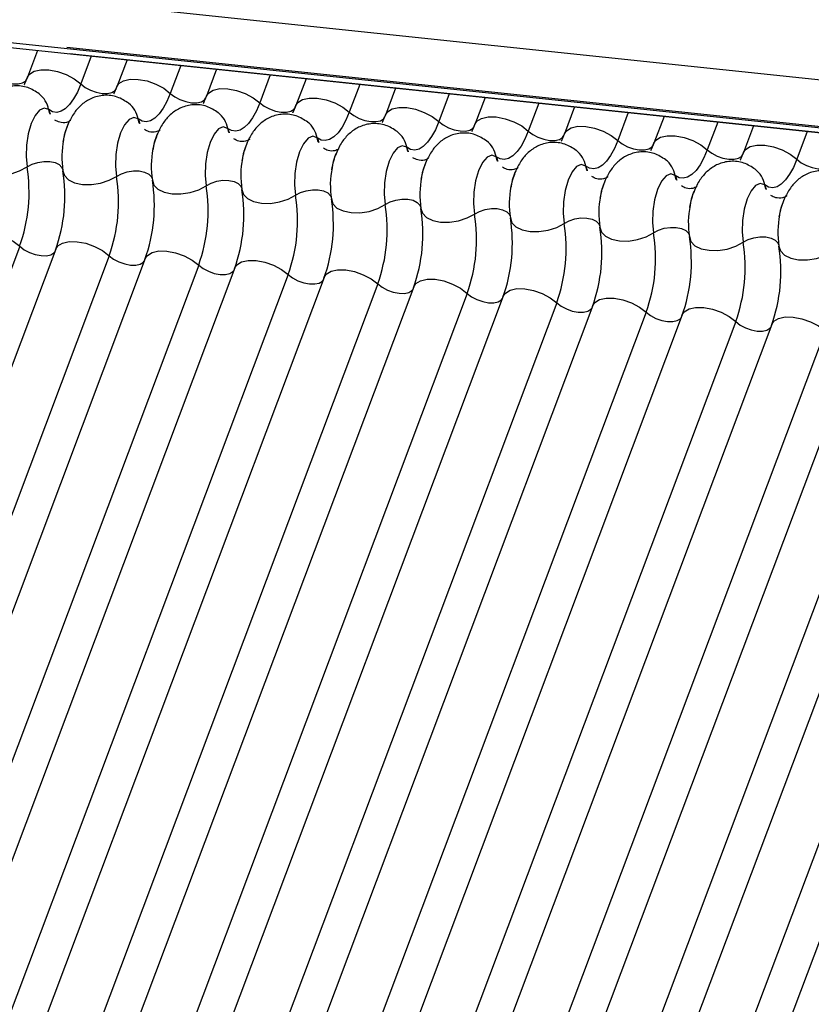
# Model space of a CAD drawing. Units: millimetres. Extents: x -23272466 to 44913, y -22484634 to 188.
# Drawn here: x -23270538 to -23270537, y -22483652 to -22483651 of the extents above; entities that cross this region are included whole.
import ezdxf

# ---------------------------------------------------------------- set-up
doc = ezdxf.new("R2010")
doc.units = ezdxf.units.MM
doc.layers.add('KEYLITE INDICATIVE VIEW FLASHING 1', color=252, linetype='Continuous')

msp = doc.modelspace()

# ---------------------------------------------------------------- linework, layer by layer
at = {"layer": 'KEYLITE INDICATIVE VIEW FLASHING 1', "linetype": 'Continuous'}
for p, q in [((-23270565.0943, -22483647.7179), (-23270534.3299, -22483650.9566)), ((-23270565.092, -22483647.8157), (-23270534.3155, -22483651.0557)), ((-23270565.091, -22483647.8065), (-23270534.3265, -22483651.0452)), ((-23270538.0339, -22483650.6642), (-23270538.0525, -22483650.7136)), ((-23270537.9804, -22483650.6584), (-23270504.2291, -22483654.2115)), ((-23270537.9752, -22483650.6698), (-23270504.2239, -22483654.223)), ((-23270537.9352, -22483650.6746), (-23270537.9545, -22483650.7258)), ((-23270537.8696, -22483650.6815), (-23270537.8882, -22483650.7309)), ((-23270537.7709, -22483650.6919), (-23270537.7902, -22483650.7431)), ((-23270537.7053, -22483650.6988), (-23270537.7239, -22483650.7482)), ((-23270537.6066, -22483650.7092), (-23270537.6259, -22483650.7603)), ((-23270537.5411, -22483650.7161), (-23270537.5596, -22483650.7655)), ((-23270537.4424, -22483650.7265), (-23270537.4616, -22483650.7776)), ((-23270537.3768, -22483650.7334), (-23270537.3954, -22483650.7828)), ((-23270537.2781, -22483650.7438), (-23270537.2973, -22483650.7949)), ((-23270537.2125, -22483650.7507), (-23270537.2311, -22483650.8)), ((-23270537.1138, -22483650.7611), (-23270537.1331, -22483650.8122)), ((-23270537.0482, -22483650.768), (-23270537.0668, -22483650.8173)), ((-23270536.9495, -22483650.7784), (-23270536.9688, -22483650.8295)), ((-23270536.884, -22483650.7853), (-23270536.9025, -22483650.8346)), ((-23270536.7853, -22483650.7957), (-23270536.8045, -22483650.8468)), ((-23270536.7197, -22483650.8026), (-23270536.7383, -22483650.8519)), ((-23270536.621, -22483650.813), (-23270536.6402, -22483650.8641)), ((-23270538.0666, -22483651.0238), (-23270539.0635, -22483653.6721)), ((-23270538.0004, -22483651.0289), (-23270538.9972, -22483653.6772)), ((-23270537.9023, -22483651.0411), (-23270538.8992, -22483653.6894)), ((-23270537.8361, -22483651.0462), (-23270538.8329, -22483653.6945)), ((-23270537.7381, -22483651.0584), (-23270538.7349, -22483653.7067)), ((-23270537.6718, -22483651.0635), (-23270538.6686, -22483653.7118)), ((-23270537.5738, -22483651.0756), (-23270538.5706, -22483653.724)), ((-23270537.5075, -22483651.0808), (-23270538.5044, -22483653.7291)), ((-23270537.4095, -22483651.0929), (-23270538.4064, -22483653.7413)), ((-23270537.3432, -22483651.098), (-23270538.3401, -22483653.7464)), ((-23270537.2452, -22483651.1102), (-23270538.2421, -22483653.7586)), ((-23270537.179, -22483651.1153), (-23270538.1758, -22483653.7637)), ((-23270537.081, -22483651.1275), (-23270538.0778, -22483653.7758)), ((-23270537.0147, -22483651.1326), (-23270538.0115, -22483653.781)), ((-23270536.9167, -22483651.1448), (-23270537.9135, -22483653.7931)), ((-23270536.8504, -22483651.1499), (-23270537.8473, -22483653.7982)), ((-23270536.7524, -22483651.1621), (-23270537.7492, -22483653.8104)), ((-23270536.6861, -22483651.1672), (-23270537.683, -22483653.8155)), ((-23270536.5881, -22483651.1794), (-23270537.585, -22483653.8277)), ((-23270536.5219, -22483651.1845), (-23270537.5187, -22483653.8328)), ((-23270536.4239, -22483651.1967), (-23270537.4207, -22483653.845)), ((-23270536.3576, -22483651.2018), (-23270537.3544, -22483653.8501)), ((-23270536.2666, -22483651.2352), (-23270537.2634, -22483653.8835)), ((-23270536.2003, -22483651.2403), (-23270537.1971, -22483653.8887))]:
    msp.add_line(p, q, dxfattribs=at)
at = {"layer": 'KEYLITE INDICATIVE VIEW FLASHING 1', "linetype": 'Continuous', "flags": 128}
for points in [[(-23270538.1187, -22483650.7085), (-23270538.1107, -22483650.7147), (-23270538.1009, -22483650.7199), (-23270538.0902, -22483650.7236), (-23270538.0796, -22483650.7257), (-23270538.0697, -22483650.7258), (-23270538.0616, -22483650.724), (-23270538.0559, -22483650.7204), (-23270538.0534, -22483650.7166)], [(-23270538.0525, -22483650.7136), (-23270538.0487, -22483650.7078), (-23270538.0401, -22483650.7025), (-23270538.0279, -22483650.6998), (-23270538.0132, -22483650.7), (-23270537.9972, -22483650.703), (-23270537.9812, -22483650.7087), (-23270537.9665, -22483650.7165), (-23270537.9545, -22483650.7258)], [(-23270537.9545, -22483650.7258), (-23270537.9607, -22483650.7406), (-23270537.9677, -22483650.7532), (-23270537.9751, -22483650.7635), (-23270537.9829, -22483650.7712), (-23270537.9908, -22483650.776), (-23270537.9986, -22483650.7779), (-23270538.0062, -22483650.7768), (-23270538.0134, -22483650.7728)], [(-23270537.9545, -22483650.7258), (-23270537.9464, -22483650.732), (-23270537.9366, -22483650.7372), (-23270537.926, -22483650.7409), (-23270537.9153, -22483650.743), (-23270537.9055, -22483650.7431), (-23270537.8974, -22483650.7413), (-23270537.8916, -22483650.7377), (-23270537.8891, -22483650.7339)], [(-23270537.8882, -22483650.7309), (-23270537.8844, -22483650.7251), (-23270537.8758, -22483650.7198), (-23270537.8636, -22483650.7171), (-23270537.8489, -22483650.7173), (-23270537.8329, -22483650.7203), (-23270537.8169, -22483650.726), (-23270537.8022, -22483650.7338), (-23270537.7902, -22483650.7431)], [(-23270537.7902, -22483650.7431), (-23270537.7965, -22483650.7578), (-23270537.8034, -22483650.7705), (-23270537.8109, -22483650.7808), (-23270537.8186, -22483650.7885), (-23270537.8265, -22483650.7933), (-23270537.8344, -22483650.7952), (-23270537.842, -22483650.7941), (-23270537.8491, -22483650.7901)], [(-23270537.7902, -22483650.7431), (-23270537.7821, -22483650.7492), (-23270537.7724, -22483650.7544), (-23270537.7617, -22483650.7582), (-23270537.751, -22483650.7603), (-23270537.7412, -22483650.7604), (-23270537.7331, -22483650.7586), (-23270537.7273, -22483650.755), (-23270537.7248, -22483650.7512)], [(-23270537.7239, -22483650.7482), (-23270537.7201, -22483650.7424), (-23270537.7115, -22483650.7371), (-23270537.6994, -22483650.7344), (-23270537.6847, -22483650.7346), (-23270537.6686, -22483650.7376), (-23270537.6526, -22483650.7433), (-23270537.638, -22483650.7511), (-23270537.6259, -22483650.7603)], [(-23270537.6259, -22483650.7603), (-23270537.6322, -22483650.7751), (-23270537.6391, -22483650.7878), (-23270537.6466, -22483650.7981), (-23270537.6544, -22483650.8058), (-23270537.6622, -22483650.8106), (-23270537.6701, -22483650.8125), (-23270537.6777, -22483650.8114), (-23270537.6849, -22483650.8074)], [(-23270537.6259, -22483650.7603), (-23270537.6179, -22483650.7665), (-23270537.6081, -22483650.7717), (-23270537.5974, -22483650.7755), (-23270537.5867, -22483650.7775), (-23270537.5769, -22483650.7777), (-23270537.5688, -22483650.7759), (-23270537.5631, -22483650.7723), (-23270537.5606, -22483650.7685)], [(-23270537.5596, -22483650.7655), (-23270537.5559, -22483650.7597), (-23270537.5473, -22483650.7544), (-23270537.5351, -22483650.7517), (-23270537.5204, -22483650.7518), (-23270537.5044, -22483650.7549), (-23270537.4883, -22483650.7606), (-23270537.4737, -22483650.7684), (-23270537.4616, -22483650.7776)], [(-23270538.0134, -22483650.7728), (-23270538.0215, -22483650.77), (-23270538.0301, -22483650.7737), (-23270538.0384, -22483650.7835), (-23270538.0456, -22483650.7985), (-23270538.0511, -22483650.8173), (-23270538.0543, -22483650.8381), (-23270538.055, -22483650.8591), (-23270538.053, -22483650.8781)], [(-23270537.4616, -22483650.7776), (-23270537.4679, -22483650.7924), (-23270537.4749, -22483650.8051), (-23270537.4823, -22483650.8154), (-23270537.4901, -22483650.8231), (-23270537.498, -22483650.8279), (-23270537.5058, -22483650.8298), (-23270537.5134, -22483650.8287), (-23270537.5206, -22483650.8247)], [(-23270537.4616, -22483650.7776), (-23270537.4536, -22483650.7838), (-23270537.4438, -22483650.789), (-23270537.4331, -22483650.7928), (-23270537.4224, -22483650.7948), (-23270537.4126, -22483650.795), (-23270537.4045, -22483650.7932), (-23270537.3988, -22483650.7896), (-23270537.3963, -22483650.7858)], [(-23270537.3954, -22483650.7828), (-23270537.3916, -22483650.777), (-23270537.383, -22483650.7717), (-23270537.3708, -22483650.769), (-23270537.3561, -22483650.7691), (-23270537.3401, -22483650.7722), (-23270537.3241, -22483650.7779), (-23270537.3094, -22483650.7857), (-23270537.2973, -22483650.7949)], [(-23270537.8491, -22483650.7901), (-23270537.8572, -22483650.7873), (-23270537.8658, -22483650.791), (-23270537.8741, -22483650.8008), (-23270537.8813, -22483650.8158), (-23270537.8868, -22483650.8346), (-23270537.8901, -22483650.8554), (-23270537.8907, -22483650.8764), (-23270537.8888, -22483650.8954)], [(-23270537.2973, -22483650.7949), (-23270537.3036, -22483650.8097), (-23270537.3106, -22483650.8224), (-23270537.318, -22483650.8327), (-23270537.3258, -22483650.8404), (-23270537.3337, -22483650.8452), (-23270537.3415, -22483650.8471), (-23270537.3491, -22483650.846), (-23270537.3563, -22483650.842)], [(-23270537.2973, -22483650.7949), (-23270537.2893, -22483650.8011), (-23270537.2795, -22483650.8063), (-23270537.2689, -22483650.8101), (-23270537.2582, -22483650.8121), (-23270537.2484, -22483650.8123), (-23270537.2403, -22483650.8105), (-23270537.2345, -22483650.8069), (-23270537.232, -22483650.8031)], [(-23270537.2311, -22483650.8), (-23270537.2273, -22483650.7943), (-23270537.2187, -22483650.7889), (-23270537.2065, -22483650.7863), (-23270537.1918, -22483650.7864), (-23270537.1758, -22483650.7895), (-23270537.1598, -22483650.7951), (-23270537.1451, -22483650.8029), (-23270537.1331, -22483650.8122)], [(-23270537.6849, -22483650.8074), (-23270537.6929, -22483650.8046), (-23270537.7015, -22483650.8083), (-23270537.7098, -22483650.8181), (-23270537.7171, -22483650.8331), (-23270537.7226, -22483650.8519), (-23270537.7258, -22483650.8727), (-23270537.7264, -22483650.8936), (-23270537.7245, -22483650.9127)], [(-23270537.1331, -22483650.8122), (-23270537.1394, -22483650.827), (-23270537.1463, -22483650.8397), (-23270537.1538, -22483650.85), (-23270537.1615, -22483650.8577), (-23270537.1694, -22483650.8625), (-23270537.1773, -22483650.8644), (-23270537.1848, -22483650.8633), (-23270537.192, -22483650.8593)], [(-23270537.1331, -22483650.8122), (-23270537.125, -22483650.8184), (-23270537.1153, -22483650.8236), (-23270537.1046, -22483650.8274), (-23270537.0939, -22483650.8294), (-23270537.0841, -22483650.8296), (-23270537.076, -22483650.8278), (-23270537.0702, -22483650.8242), (-23270537.0677, -22483650.8204)], [(-23270537.0668, -22483650.8173), (-23270537.063, -22483650.8116), (-23270537.0544, -22483650.8062), (-23270537.0423, -22483650.8035), (-23270537.0276, -22483650.8037), (-23270537.0115, -22483650.8068), (-23270536.9955, -22483650.8124), (-23270536.9809, -22483650.8202), (-23270536.9688, -22483650.8295)], [(-23270537.5206, -22483650.8247), (-23270537.5286, -22483650.8219), (-23270537.5372, -22483650.8255), (-23270537.5455, -22483650.8354), (-23270537.5528, -22483650.8504), (-23270537.5583, -22483650.8692), (-23270537.5615, -22483650.89), (-23270537.5622, -22483650.9109), (-23270537.5602, -22483650.93)], [(-23270536.9688, -22483650.8295), (-23270536.9751, -22483650.8443), (-23270536.982, -22483650.857), (-23270536.9895, -22483650.8673), (-23270536.9972, -22483650.875), (-23270537.0051, -22483650.8798), (-23270537.013, -22483650.8817), (-23270537.0206, -22483650.8806), (-23270537.0277, -22483650.8766)], [(-23270536.9688, -22483650.8295), (-23270536.9607, -22483650.8357), (-23270536.951, -22483650.8409), (-23270536.9403, -22483650.8447), (-23270536.9296, -22483650.8467), (-23270536.9198, -22483650.8468), (-23270536.9117, -22483650.845), (-23270536.906, -22483650.8415), (-23270536.9035, -22483650.8376)], [(-23270536.9025, -22483650.8346), (-23270536.8988, -22483650.8289), (-23270536.8902, -22483650.8235), (-23270536.878, -22483650.8208), (-23270536.8633, -22483650.821), (-23270536.8472, -22483650.8241), (-23270536.8312, -22483650.8297), (-23270536.8166, -22483650.8375), (-23270536.8045, -22483650.8468)], [(-23270536.7383, -22483650.8519), (-23270536.7345, -22483650.8462), (-23270536.7259, -22483650.8408), (-23270536.7137, -22483650.8381), (-23270536.699, -22483650.8383), (-23270536.683, -22483650.8414), (-23270536.667, -22483650.847), (-23270536.6523, -22483650.8548), (-23270536.6402, -22483650.8641)], [(-23270537.3563, -22483650.842), (-23270537.3644, -22483650.8392), (-23270537.373, -22483650.8428), (-23270537.3813, -22483650.8526), (-23270537.3885, -22483650.8677), (-23270537.394, -22483650.8865), (-23270537.3972, -22483650.9073), (-23270537.3979, -22483650.9282), (-23270537.3959, -22483650.9473)], [(-23270537.192, -22483650.8593), (-23270537.2001, -22483650.8565), (-23270537.2087, -22483650.8601), (-23270537.217, -22483650.8699), (-23270537.2242, -22483650.885), (-23270537.2297, -22483650.9038), (-23270537.233, -22483650.9246), (-23270537.2336, -22483650.9455), (-23270537.2317, -22483650.9646)], [(-23270536.8045, -22483650.8468), (-23270536.8108, -22483650.8616), (-23270536.8178, -22483650.8743), (-23270536.8252, -22483650.8846), (-23270536.833, -22483650.8922), (-23270536.8409, -22483650.8971), (-23270536.8487, -22483650.899), (-23270536.8563, -22483650.8979), (-23270536.8635, -22483650.8938)], [(-23270536.8045, -22483650.8468), (-23270536.7965, -22483650.853), (-23270536.7867, -22483650.8582), (-23270536.776, -22483650.862), (-23270536.7653, -22483650.864), (-23270536.7555, -22483650.8641), (-23270536.7474, -22483650.8623), (-23270536.7417, -22483650.8588), (-23270536.7392, -22483650.8549)], [(-23270538.1516, -22483650.8677), (-23270538.1488, -22483650.8767), (-23270538.1414, -22483650.8843), (-23270538.13, -22483650.8899), (-23270538.1156, -22483650.8929), (-23270538.0993, -22483650.8931), (-23270538.0825, -22483650.8905), (-23270538.0667, -22483650.8854), (-23270538.053, -22483650.8781)], [(-23270538.053, -22483650.8781), (-23270538.044, -22483650.8732), (-23270538.0334, -22483650.8698), (-23270538.0222, -22483650.8681), (-23270538.0113, -22483650.8682), (-23270538.0017, -22483650.8702), (-23270537.9941, -22483650.8739), (-23270537.9892, -22483650.879), (-23270537.9879, -22483650.8819)], [(-23270537.0277, -22483650.8766), (-23270537.0358, -22483650.8738), (-23270537.0444, -22483650.8774), (-23270537.0527, -22483650.8872), (-23270537.06, -22483650.9022), (-23270537.0654, -22483650.9211), (-23270537.0687, -22483650.9419), (-23270537.0693, -22483650.9628), (-23270537.0674, -22483650.9818)], [(-23270536.6402, -22483650.8641), (-23270536.6465, -22483650.8789), (-23270536.6535, -22483650.8916), (-23270536.6609, -22483650.9019), (-23270536.6687, -22483650.9095), (-23270536.6766, -22483650.9144), (-23270536.6844, -22483650.9163), (-23270536.692, -22483650.9152), (-23270536.6992, -22483650.9111)], [(-23270536.6402, -22483650.8641), (-23270536.6322, -22483650.8703), (-23270536.6224, -22483650.8755), (-23270536.6118, -22483650.8793), (-23270536.6011, -22483650.8813), (-23270536.5913, -22483650.8814), (-23270536.5831, -22483650.8796), (-23270536.5774, -22483650.8761), (-23270536.5749, -22483650.8722)], [(-23270537.9873, -22483650.885), (-23270537.9845, -22483650.894), (-23270537.9771, -22483650.9016), (-23270537.9658, -22483650.9071), (-23270537.9513, -22483650.9102), (-23270537.935, -22483650.9104), (-23270537.9182, -22483650.9078), (-23270537.9024, -22483650.9027), (-23270537.8888, -22483650.8954)], [(-23270537.8888, -22483650.8954), (-23270537.8797, -22483650.8905), (-23270537.8691, -22483650.8871), (-23270537.8579, -22483650.8854), (-23270537.8471, -22483650.8855), (-23270537.8374, -22483650.8875), (-23270537.8298, -22483650.8912), (-23270537.8249, -22483650.8963), (-23270537.8236, -22483650.8992)], [(-23270536.8635, -22483650.8938), (-23270536.8715, -22483650.891), (-23270536.8801, -22483650.8947), (-23270536.8884, -22483650.9045), (-23270536.8957, -22483650.9195), (-23270536.9012, -22483650.9384), (-23270536.9044, -22483650.9592), (-23270536.9051, -22483650.9801), (-23270536.9031, -22483650.9991)], [(-23270537.823, -22483650.9023), (-23270537.8203, -22483650.9113), (-23270537.8129, -22483650.9189), (-23270537.8015, -22483650.9244), (-23270537.787, -22483650.9274), (-23270537.7707, -22483650.9277), (-23270537.754, -22483650.9251), (-23270537.7381, -22483650.92), (-23270537.7245, -22483650.9127)], [(-23270537.7245, -22483650.9127), (-23270537.7154, -22483650.9078), (-23270537.7048, -22483650.9044), (-23270537.6936, -22483650.9027), (-23270537.6828, -22483650.9028), (-23270537.6732, -22483650.9048), (-23270537.6656, -22483650.9085), (-23270537.6606, -22483650.9136), (-23270537.6593, -22483650.9165)], [(-23270536.6992, -22483650.9111), (-23270536.7073, -22483650.9083), (-23270536.7159, -22483650.912), (-23270536.7242, -22483650.9218), (-23270536.7314, -22483650.9368), (-23270536.7369, -22483650.9557), (-23270536.7401, -22483650.9765), (-23270536.7408, -22483650.9974), (-23270536.7388, -22483651.0164)], [(-23270537.6588, -22483650.9196), (-23270537.656, -22483650.9286), (-23270537.6486, -22483650.9362), (-23270537.6372, -22483650.9417), (-23270537.6228, -22483650.9447), (-23270537.6065, -22483650.945), (-23270537.5897, -22483650.9424), (-23270537.5738, -22483650.9373), (-23270537.5602, -22483650.93)], [(-23270537.5602, -22483650.93), (-23270537.5511, -22483650.9251), (-23270537.5406, -22483650.9217), (-23270537.5294, -22483650.92), (-23270537.5185, -22483650.9201), (-23270537.5089, -22483650.9221), (-23270537.5013, -22483650.9258), (-23270537.4964, -22483650.9309), (-23270537.495, -22483650.9338)], [(-23270537.4945, -22483650.9369), (-23270537.4917, -22483650.9459), (-23270537.4843, -22483650.9535), (-23270537.4729, -22483650.959), (-23270537.4585, -22483650.962), (-23270537.4422, -22483650.9623), (-23270537.4254, -22483650.9597), (-23270537.4095, -22483650.9546), (-23270537.3959, -22483650.9473)], [(-23270537.3959, -22483650.9473), (-23270537.3869, -22483650.9424), (-23270537.3763, -22483650.939), (-23270537.3651, -22483650.9373), (-23270537.3542, -22483650.9374), (-23270537.3446, -22483650.9394), (-23270537.337, -22483650.9431), (-23270537.3321, -22483650.9482), (-23270537.3307, -22483650.9511)], [(-23270537.3302, -22483650.9542), (-23270537.3274, -22483650.9632), (-23270537.32, -22483650.9708), (-23270537.3086, -22483650.9763), (-23270537.2942, -22483650.9793), (-23270537.2779, -22483650.9796), (-23270537.2611, -22483650.977), (-23270537.2453, -22483650.9718), (-23270537.2317, -22483650.9646)], [(-23270537.2317, -22483650.9646), (-23270537.2226, -22483650.9597), (-23270537.212, -22483650.9563), (-23270537.2008, -22483650.9545), (-23270537.19, -22483650.9547), (-23270537.1803, -22483650.9567), (-23270537.1727, -22483650.9604), (-23270537.1678, -22483650.9655), (-23270537.1665, -22483650.9684)], [(-23270537.1659, -22483650.9715), (-23270537.1632, -22483650.9805), (-23270537.1558, -22483650.9881), (-23270537.1444, -22483650.9936), (-23270537.1299, -22483650.9966), (-23270537.1136, -22483650.9969), (-23270537.0969, -22483650.9943), (-23270537.081, -22483650.9891), (-23270537.0674, -22483650.9818)], [(-23270537.0674, -22483650.9818), (-23270537.0583, -22483650.977), (-23270537.0477, -22483650.9735), (-23270537.0365, -22483650.9718), (-23270537.0257, -22483650.972), (-23270537.0161, -22483650.974), (-23270537.0085, -22483650.9777), (-23270537.0035, -22483650.9827), (-23270537.0022, -22483650.9857)], [(-23270538.1646, -22483651.0116), (-23270538.1609, -22483651.0058), (-23270538.1523, -22483651.0005), (-23270538.1401, -22483650.9978), (-23270538.1254, -22483650.998), (-23270538.1094, -22483651.001), (-23270538.0933, -22483651.0067), (-23270538.0787, -22483651.0145), (-23270538.0666, -22483651.0238)], [(-23270537.0017, -22483650.9888), (-23270536.9989, -22483650.9978), (-23270536.9915, -22483651.0054), (-23270536.9801, -22483651.0109), (-23270536.9656, -22483651.0139), (-23270536.9494, -22483651.0141), (-23270536.9326, -22483651.0116), (-23270536.9167, -22483651.0064), (-23270536.9031, -22483650.9991)], [(-23270536.9031, -22483650.9991), (-23270536.894, -22483650.9943), (-23270536.8835, -22483650.9908), (-23270536.8723, -22483650.9891), (-23270536.8614, -22483650.9893), (-23270536.8518, -22483650.9913), (-23270536.8442, -22483650.995), (-23270536.8392, -22483651), (-23270536.8379, -22483651.003)], [(-23270538.0004, -22483651.0289), (-23270537.9966, -22483651.0231), (-23270537.988, -22483651.0178), (-23270537.9758, -22483651.0151), (-23270537.9611, -22483651.0153), (-23270537.9451, -22483651.0183), (-23270537.9291, -22483651.024), (-23270537.9144, -22483651.0318), (-23270537.9023, -22483651.0411)], [(-23270536.8374, -22483651.0061), (-23270536.8346, -22483651.0151), (-23270536.8272, -22483651.0227), (-23270536.8158, -22483651.0282), (-23270536.8014, -22483651.0312), (-23270536.7851, -22483651.0314), (-23270536.7683, -22483651.0289), (-23270536.7524, -22483651.0237), (-23270536.7388, -22483651.0164)], [(-23270536.7388, -22483651.0164), (-23270536.7297, -22483651.0116), (-23270536.7192, -22483651.0081), (-23270536.708, -22483651.0064), (-23270536.6971, -22483651.0066), (-23270536.6875, -22483651.0086), (-23270536.6799, -22483651.0123), (-23270536.675, -22483651.0173), (-23270536.6736, -22483651.0202)], [(-23270538.0666, -22483651.0238), (-23270538.0586, -22483651.03), (-23270538.0488, -22483651.0352), (-23270538.0381, -22483651.0389), (-23270538.0274, -22483651.041), (-23270538.0176, -22483651.0411), (-23270538.0095, -22483651.0393), (-23270538.0038, -22483651.0357), (-23270538.0022, -22483651.0337)], [(-23270537.8361, -22483651.0462), (-23270537.8323, -22483651.0404), (-23270537.8237, -22483651.0351), (-23270537.8115, -22483651.0324), (-23270537.7968, -22483651.0326), (-23270537.7808, -22483651.0356), (-23270537.7648, -22483651.0413), (-23270537.7501, -22483651.0491), (-23270537.7381, -22483651.0584)], [(-23270536.6731, -22483651.0233), (-23270536.6703, -22483651.0324), (-23270536.6629, -22483651.04), (-23270536.6515, -22483651.0455), (-23270536.6371, -22483651.0485), (-23270536.6208, -22483651.0487), (-23270536.604, -22483651.0462), (-23270536.5882, -22483651.041), (-23270536.5745, -22483651.0337)], [(-23270537.9023, -22483651.0411), (-23270537.8943, -22483651.0472), (-23270537.8845, -22483651.0524), (-23270537.8739, -22483651.0562), (-23270537.8632, -22483651.0583), (-23270537.8534, -22483651.0584), (-23270537.8453, -22483651.0566), (-23270537.8395, -22483651.053), (-23270537.8379, -22483651.051)], [(-23270537.6718, -22483651.0635), (-23270537.668, -22483651.0577), (-23270537.6594, -22483651.0524), (-23270537.6473, -22483651.0497), (-23270537.6326, -22483651.0499), (-23270537.6165, -22483651.0529), (-23270537.6005, -22483651.0586), (-23270537.5859, -22483651.0664), (-23270537.5738, -22483651.0756)], [(-23270537.7381, -22483651.0584), (-23270537.73, -22483651.0645), (-23270537.7203, -22483651.0697), (-23270537.7096, -22483651.0735), (-23270537.6989, -22483651.0755), (-23270537.6891, -22483651.0757), (-23270537.681, -22483651.0739), (-23270537.6752, -22483651.0703), (-23270537.6736, -22483651.0683)], [(-23270537.5075, -22483651.0808), (-23270537.5038, -22483651.075), (-23270537.4952, -22483651.0697), (-23270537.483, -22483651.067), (-23270537.4683, -22483651.0671), (-23270537.4522, -22483651.0702), (-23270537.4362, -22483651.0759), (-23270537.4216, -22483651.0837), (-23270537.4095, -22483651.0929)], [(-23270537.5738, -22483651.0756), (-23270537.5657, -22483651.0818), (-23270537.556, -22483651.087), (-23270537.5453, -22483651.0908), (-23270537.5346, -22483651.0928), (-23270537.5248, -22483651.093), (-23270537.5167, -22483651.0912), (-23270537.511, -22483651.0876), (-23270537.5093, -22483651.0856)], [(-23270537.3432, -22483651.098), (-23270537.3395, -22483651.0923), (-23270537.3309, -22483651.0869), (-23270537.3187, -22483651.0843), (-23270537.304, -22483651.0844), (-23270537.288, -22483651.0875), (-23270537.272, -22483651.0932), (-23270537.2573, -22483651.1009), (-23270537.2452, -22483651.1102)], [(-23270537.4095, -22483651.0929), (-23270537.4015, -22483651.0991), (-23270537.3917, -22483651.1043), (-23270537.381, -22483651.1081), (-23270537.3703, -22483651.1101), (-23270537.3605, -22483651.1103), (-23270537.3524, -22483651.1085), (-23270537.3467, -22483651.1049), (-23270537.3451, -22483651.1029)], [(-23270537.179, -22483651.1153), (-23270537.1752, -22483651.1096), (-23270537.1666, -22483651.1042), (-23270537.1544, -22483651.1015), (-23270537.1397, -22483651.1017), (-23270537.1237, -22483651.1048), (-23270537.1077, -22483651.1104), (-23270537.093, -22483651.1182), (-23270537.081, -22483651.1275)], [(-23270537.2452, -22483651.1102), (-23270537.2372, -22483651.1164), (-23270537.2274, -22483651.1216), (-23270537.2168, -22483651.1254), (-23270537.2061, -22483651.1274), (-23270537.1963, -22483651.1276), (-23270537.1881, -22483651.1258), (-23270537.1824, -22483651.1222), (-23270537.1808, -22483651.1202)], [(-23270537.081, -22483651.1275), (-23270537.0729, -22483651.1337), (-23270537.0631, -22483651.1389), (-23270537.0525, -22483651.1427), (-23270537.0418, -22483651.1447), (-23270537.032, -22483651.1448), (-23270537.0239, -22483651.1431), (-23270537.0181, -22483651.1395), (-23270537.0165, -22483651.1374)], [(-23270537.0147, -22483651.1326), (-23270537.0109, -22483651.1269), (-23270537.0023, -22483651.1215), (-23270536.9902, -22483651.1188), (-23270536.9754, -22483651.119), (-23270536.9594, -22483651.1221), (-23270536.9434, -22483651.1277), (-23270536.9288, -22483651.1355), (-23270536.9167, -22483651.1448)], [(-23270536.9167, -22483651.1448), (-23270536.9086, -22483651.151), (-23270536.8989, -22483651.1562), (-23270536.8882, -22483651.16), (-23270536.8775, -22483651.162), (-23270536.8677, -22483651.1621), (-23270536.8596, -22483651.1603), (-23270536.8539, -22483651.1568), (-23270536.8522, -22483651.1547)], [(-23270536.8504, -22483651.1499), (-23270536.8467, -22483651.1442), (-23270536.838, -22483651.1388), (-23270536.8259, -22483651.1361), (-23270536.8112, -22483651.1363), (-23270536.7951, -22483651.1394), (-23270536.7791, -22483651.145), (-23270536.7645, -22483651.1528), (-23270536.7524, -22483651.1621)], [(-23270536.7524, -22483651.1621), (-23270536.7444, -22483651.1683), (-23270536.7346, -22483651.1735), (-23270536.7239, -22483651.1773), (-23270536.7132, -22483651.1793), (-23270536.7034, -22483651.1794), (-23270536.6953, -22483651.1776), (-23270536.6896, -22483651.1741), (-23270536.688, -22483651.172)], [(-23270536.6861, -22483651.1672), (-23270536.6824, -22483651.1615), (-23270536.6738, -22483651.1561), (-23270536.6616, -22483651.1534), (-23270536.6469, -22483651.1536), (-23270536.6309, -22483651.1567), (-23270536.6149, -22483651.1623), (-23270536.6002, -22483651.1701), (-23270536.5881, -22483651.1794)]]:
    msp.add_lwpolyline(points, dxfattribs=at)
at = {"layer": 'KEYLITE INDICATIVE VIEW FLASHING 1', "linetype": 'Continuous'}
for centre, radius, start, end in [((-23270538.0611, -22483650.7819), 0.0485, 10.7657, 51.5804), ((-23270537.8968, -22483650.7991), 0.0485, 10.7657, 51.5804), ((-23270537.9816, -22483650.7668), 0.0323, 190.7623, 231.905), ((-23270537.7325, -22483650.8164), 0.0485, 10.7657, 51.5804), ((-23270537.8174, -22483650.784), 0.0323, 190.7623, 231.905), ((-23270537.5682, -22483650.8337), 0.0485, 10.7657, 51.5804), ((-23270537.6531, -22483650.8013), 0.0323, 190.7623, 231.905), ((-23270537.4039, -22483650.851), 0.0485, 10.7657, 51.5804), ((-23270537.8298, -22483650.8597), 0.1595, 168.599, 189.1438), ((-23270537.4888, -22483650.8186), 0.0323, 190.7623, 231.905), ((-23270537.2397, -22483650.8683), 0.0485, 10.7657, 51.5804), ((-23270537.6656, -22483650.8769), 0.1595, 168.599, 189.1438), ((-23270537.3245, -22483650.8359), 0.0323, 190.7623, 231.905), ((-23270537.0754, -22483650.8856), 0.0485, 10.7657, 51.5804), ((-23270537.5013, -22483650.8942), 0.1595, 168.599, 189.1438), ((-23270537.1603, -22483650.8532), 0.0323, 190.7623, 231.905), ((-23270536.9111, -22483650.9029), 0.0485, 10.7657, 51.5804), ((-23270538.342, -22483650.9246), 0.2926, 340.1957, 9.15), ((-23270538.2762, -22483650.9315), 0.2926, 340.1957, 9.15), ((-23270537.337, -22483650.9115), 0.1595, 168.599, 189.1438), ((-23270536.996, -22483650.8705), 0.0323, 190.7623, 231.905), ((-23270536.7468, -22483650.9202), 0.0485, 10.7657, 51.5804), ((-23270538.1777, -22483650.9419), 0.2926, 340.1957, 9.15), ((-23270538.112, -22483650.9488), 0.2926, 340.1957, 9.15), ((-23270537.1727, -22483650.9288), 0.1595, 168.599, 189.1438), ((-23270536.8317, -22483650.8878), 0.0323, 190.7623, 231.905), ((-23270538.0134, -22483650.9592), 0.2926, 340.1957, 9.15), ((-23270537.9477, -22483650.9661), 0.2926, 340.1957, 9.15), ((-23270537.0085, -22483650.9461), 0.1595, 168.599, 189.1438), ((-23270536.6674, -22483650.9051), 0.0323, 190.7623, 231.905), ((-23270537.8491, -22483650.9765), 0.2926, 340.1957, 9.15), ((-23270537.7834, -22483650.9834), 0.2926, 340.1957, 9.15), ((-23270536.8442, -22483650.9634), 0.1595, 168.599, 189.1438), ((-23270537.6848, -22483650.9938), 0.2926, 340.1957, 9.15), ((-23270537.6191, -22483651.0007), 0.2926, 340.1957, 9.15), ((-23270537.5206, -22483651.0111), 0.2926, 340.1957, 9.15), ((-23270536.6799, -22483650.9807), 0.1595, 168.599, 189.1438), ((-23270537.4549, -22483651.018), 0.2926, 340.1957, 9.15), ((-23270537.3563, -22483651.0284), 0.2926, 340.1957, 9.15), ((-23270536.5156, -22483650.998), 0.1595, 168.599, 189.1438), ((-23270537.2906, -22483651.0353), 0.2926, 340.1957, 9.15), ((-23270537.192, -22483651.0457), 0.2926, 340.1957, 9.15), ((-23270537.1263, -22483651.0526), 0.2926, 340.1957, 9.15), ((-23270537.0277, -22483651.063), 0.2926, 340.1957, 9.15), ((-23270536.962, -22483651.0699), 0.2926, 340.1957, 9.15)]:
    msp.add_arc(centre, radius, start, end, dxfattribs=at)
for points, knots in [([(-23270538.0307, -22483650.744), (-23270538.0375, -22483650.7396), (-23270538.0512, -22483650.7308), (-23270538.0762, -22483650.728), (-23270538.099, -22483650.7336), (-23270538.1175, -22483650.7455), (-23270538.1319, -22483650.7616), (-23270538.1428, -22483650.7827), (-23270538.1492, -22483650.8), (-23270538.1503, -22483650.8105), (-23270538.1504, -22483650.8109)], [0, 0, 0, 0, 0.142577, 0.2874, 0.427067, 0.552319, 0.678045, 0.819567, 0.993372, 1, 1, 1, 1]), ([(-23270538.0525, -22483650.7136), (-23270538.0541, -22483650.7177), (-23270538.057, -22483650.7251), (-23270538.0597, -22483650.7295), (-23270538.0608, -22483650.7315)], [0, 0, 0, 0, 0.556414, 1, 1, 1, 1]), ([(-23270537.8664, -22483650.7613), (-23270537.8732, -22483650.7569), (-23270537.887, -22483650.7481), (-23270537.9119, -22483650.7453), (-23270537.9347, -22483650.7509), (-23270537.9533, -22483650.7628), (-23270537.9676, -22483650.7789), (-23270537.9785, -22483650.8), (-23270537.985, -22483650.8173), (-23270537.9861, -22483650.8278), (-23270537.9861, -22483650.8282)], [0, 0, 0, 0, 0.142577, 0.2874, 0.427067, 0.552319, 0.678045, 0.819567, 0.993372, 1, 1, 1, 1]), ([(-23270537.8882, -22483650.7309), (-23270537.8898, -22483650.735), (-23270537.8927, -22483650.7424), (-23270537.8954, -22483650.7468), (-23270537.8966, -22483650.7488)], [0, 0, 0, 0, 0.556414, 1, 1, 1, 1]), ([(-23270537.7239, -22483650.7482), (-23270537.7255, -22483650.7523), (-23270537.7285, -22483650.7597), (-23270537.7311, -22483650.7641), (-23270537.7323, -22483650.766)], [0, 0, 0, 0, 0.556414, 1, 1, 1, 1]), ([(-23270537.7022, -22483650.7786), (-23270537.709, -22483650.7742), (-23270537.7227, -22483650.7654), (-23270537.7476, -22483650.7626), (-23270537.7705, -22483650.7682), (-23270537.789, -22483650.7801), (-23270537.8033, -22483650.7961), (-23270537.8143, -22483650.8173), (-23270537.8207, -22483650.8346), (-23270537.8218, -22483650.8451), (-23270537.8218, -22483650.8454)], [0, 0, 0, 0, 0.142577, 0.2874, 0.427067, 0.552319, 0.678045, 0.819567, 0.993372, 1, 1, 1, 1]), ([(-23270537.5596, -22483650.7655), (-23270537.5613, -22483650.7696), (-23270537.5642, -22483650.777), (-23270537.5668, -22483650.7814), (-23270537.568, -22483650.7833)], [0, 0, 0, 0, 0.556414, 1, 1, 1, 1]), ([(-23270537.5379, -22483650.7959), (-23270537.5447, -22483650.7915), (-23270537.5584, -22483650.7827), (-23270537.5833, -22483650.7799), (-23270537.6062, -22483650.7855), (-23270537.6247, -22483650.7974), (-23270537.6391, -22483650.8134), (-23270537.65, -22483650.8346), (-23270537.6564, -22483650.8519), (-23270537.6575, -22483650.8624), (-23270537.6576, -22483650.8627)], [0, 0, 0, 0, 0.142577, 0.2874, 0.427067, 0.552319, 0.678045, 0.819567, 0.993372, 1, 1, 1, 1]), ([(-23270537.3954, -22483650.7828), (-23270537.397, -22483650.7869), (-23270537.3999, -22483650.7943), (-23270537.4026, -22483650.7987), (-23270537.4037, -22483650.8006)], [0, 0, 0, 0, 0.556414, 1, 1, 1, 1]), ([(-23270537.9731, -22483650.7927), (-23270537.9734, -22483650.793), (-23270537.9739, -22483650.7935), (-23270537.9812, -22483650.7974), (-23270537.9936, -22483650.7972), (-23270537.9992, -22483650.7936), (-23270538.0019, -22483650.792)], [0, 0, 0, 0, 0.175391, 0.414664, 0.725703, 1, 1, 1, 1]), ([(-23270537.9866, -22483650.8315), (-23270537.9855, -22483650.8257), (-23270537.9833, -22483650.814), (-23270537.9799, -22483650.8058), (-23270537.9782, -22483650.8017)], [0, 0, 0, 0, 0.503602, 1, 1, 1, 1]), ([(-23270537.3736, -22483650.8132), (-23270537.3804, -22483650.8088), (-23270537.3941, -22483650.8), (-23270537.4191, -22483650.7972), (-23270537.4419, -22483650.8028), (-23270537.4604, -22483650.8147), (-23270537.4748, -22483650.8307), (-23270537.4857, -22483650.8519), (-23270537.4921, -22483650.8692), (-23270537.4932, -22483650.8796), (-23270537.4933, -22483650.88)], [0, 0, 0, 0, 0.142577, 0.2874, 0.427067, 0.552319, 0.678045, 0.819567, 0.993372, 1, 1, 1, 1]), ([(-23270537.2311, -22483650.8), (-23270537.2327, -22483650.8042), (-23270537.2356, -22483650.8116), (-23270537.2383, -22483650.816), (-23270537.2395, -22483650.8179)], [0, 0, 0, 0, 0.556414, 1, 1, 1, 1]), ([(-23270537.8089, -22483650.81), (-23270537.8091, -22483650.8103), (-23270537.8096, -22483650.8108), (-23270537.817, -22483650.8147), (-23270537.8293, -22483650.8144), (-23270537.8349, -22483650.8109), (-23270537.8376, -22483650.8093)], [0, 0, 0, 0, 0.1753906, 0.414664, 0.7257029, 1, 1, 1, 1]), ([(-23270537.8224, -22483650.8488), (-23270537.8212, -22483650.8429), (-23270537.819, -22483650.8313), (-23270537.8156, -22483650.823), (-23270537.814, -22483650.8189)], [0, 0, 0, 0, 0.503602, 1, 1, 1, 1]), ([(-23270537.2093, -22483650.8305), (-23270537.2161, -22483650.8261), (-23270537.2299, -22483650.8173), (-23270537.2548, -22483650.8145), (-23270537.2776, -22483650.8201), (-23270537.2962, -22483650.832), (-23270537.3105, -22483650.848), (-23270537.3214, -22483650.8691), (-23270537.3279, -22483650.8865), (-23270537.329, -22483650.8969), (-23270537.329, -22483650.8973)], [0, 0, 0, 0, 0.142577, 0.2874, 0.427067, 0.552319, 0.678045, 0.819567, 0.993372, 1, 1, 1, 1]), ([(-23270537.0668, -22483650.8173), (-23270537.0684, -22483650.8215), (-23270537.0713, -22483650.8289), (-23270537.074, -22483650.8333), (-23270537.0752, -22483650.8352)], [0, 0, 0, 0, 0.556414, 1, 1, 1, 1]), ([(-23270537.6446, -22483650.8273), (-23270537.6448, -22483650.8275), (-23270537.6453, -22483650.8281), (-23270537.6527, -22483650.832), (-23270537.665, -22483650.8317), (-23270537.6707, -22483650.8282), (-23270537.6733, -22483650.8266)], [0, 0, 0, 0, 0.1753906, 0.414664, 0.7257029, 1, 1, 1, 1]), ([(-23270537.6581, -22483650.8661), (-23270537.657, -22483650.8602), (-23270537.6548, -22483650.8486), (-23270537.6514, -22483650.8403), (-23270537.6497, -22483650.8362)], [0, 0, 0, 0, 0.503602, 1, 1, 1, 1]), ([(-23270537.0451, -22483650.8478), (-23270537.0519, -22483650.8434), (-23270537.0656, -22483650.8346), (-23270537.0905, -22483650.8318), (-23270537.1133, -22483650.8374), (-23270537.1319, -22483650.8493), (-23270537.1462, -22483650.8653), (-23270537.1572, -22483650.8864), (-23270537.1636, -22483650.9038), (-23270537.1647, -22483650.9142), (-23270537.1647, -22483650.9146)], [0, 0, 0, 0, 0.142577, 0.2874, 0.427067, 0.552319, 0.678045, 0.819567, 0.993372, 1, 1, 1, 1]), ([(-23270536.9025, -22483650.8346), (-23270536.9042, -22483650.8388), (-23270536.9071, -22483650.8462), (-23270536.9097, -22483650.8506), (-23270536.9109, -22483650.8525)], [0, 0, 0, 0, 0.556414, 1, 1, 1, 1]), ([(-23270537.4803, -22483650.8446), (-23270537.4805, -22483650.8448), (-23270537.481, -22483650.8454), (-23270537.4884, -22483650.8493), (-23270537.5008, -22483650.849), (-23270537.5064, -22483650.8455), (-23270537.509, -22483650.8439)], [0, 0, 0, 0, 0.1753906, 0.414664, 0.7257029, 1, 1, 1, 1]), ([(-23270537.4938, -22483650.8834), (-23270537.4927, -22483650.8775), (-23270537.4905, -22483650.8659), (-23270537.4871, -22483650.8576), (-23270537.4854, -22483650.8535)], [0, 0, 0, 0, 0.503602, 1, 1, 1, 1]), ([(-23270536.8808, -22483650.8651), (-23270536.8876, -22483650.8607), (-23270536.9013, -22483650.8519), (-23270536.9262, -22483650.8491), (-23270536.9491, -22483650.8547), (-23270536.9676, -22483650.8666), (-23270536.9819, -22483650.8826), (-23270536.9929, -22483650.9037), (-23270536.9993, -22483650.9211), (-23270537.0004, -22483650.9315), (-23270537.0005, -22483650.9319)], [0, 0, 0, 0, 0.142577, 0.2874, 0.427067, 0.552319, 0.678045, 0.819567, 0.993372, 1, 1, 1, 1]), ([(-23270536.7383, -22483650.8519), (-23270536.7399, -22483650.856), (-23270536.7428, -22483650.8635), (-23270536.7455, -22483650.8679), (-23270536.7466, -22483650.8698)], [0, 0, 0, 0, 0.556414, 1, 1, 1, 1]), ([(-23270537.316, -22483650.8619), (-23270537.3162, -22483650.8621), (-23270537.3168, -22483650.8627), (-23270537.3241, -22483650.8665), (-23270537.3365, -22483650.8663), (-23270537.3421, -22483650.8628), (-23270537.3448, -22483650.8612)], [0, 0, 0, 0, 0.1753906, 0.414664, 0.7257029, 1, 1, 1, 1]), ([(-23270537.3295, -22483650.9007), (-23270537.3284, -22483650.8948), (-23270537.3262, -22483650.8832), (-23270537.3228, -22483650.8749), (-23270537.3211, -22483650.8708)], [0, 0, 0, 0, 0.503602, 1, 1, 1, 1]), ([(-23270536.7165, -22483650.8824), (-23270536.7233, -22483650.878), (-23270536.737, -22483650.8692), (-23270536.7619, -22483650.8664), (-23270536.7848, -22483650.872), (-23270536.8033, -22483650.8839), (-23270536.8177, -22483650.8999), (-23270536.8286, -22483650.921), (-23270536.835, -22483650.9383), (-23270536.8361, -22483650.9488), (-23270536.8362, -22483650.9492)], [0, 0, 0, 0, 0.142577, 0.2874, 0.427067, 0.552319, 0.678045, 0.819567, 0.993372, 1, 1, 1, 1]), ([(-23270537.1518, -22483650.8792), (-23270537.152, -22483650.8794), (-23270537.1525, -22483650.88), (-23270537.1599, -22483650.8838), (-23270537.1722, -22483650.8836), (-23270537.1778, -22483650.8801), (-23270537.1805, -22483650.8785)], [0, 0, 0, 0, 0.1753906, 0.414664, 0.7257029, 1, 1, 1, 1]), ([(-23270537.1653, -22483650.918), (-23270537.1641, -22483650.9121), (-23270537.1619, -22483650.9005), (-23270537.1585, -22483650.8922), (-23270537.1569, -22483650.8881)], [0, 0, 0, 0, 0.503602, 1, 1, 1, 1]), ([(-23270536.5522, -22483650.8997), (-23270536.559, -22483650.8953), (-23270536.5728, -22483650.8865), (-23270536.5977, -22483650.8837), (-23270536.6205, -22483650.8893), (-23270536.639, -22483650.9012), (-23270536.6534, -22483650.9172), (-23270536.6643, -22483650.9383), (-23270536.6708, -22483650.9556), (-23270536.6719, -22483650.9661), (-23270536.6719, -22483650.9665)], [0, 0, 0, 0, 0.142577, 0.2874, 0.427067, 0.552319, 0.678045, 0.819567, 0.993372, 1, 1, 1, 1]), ([(-23270536.9875, -22483650.8965), (-23270536.9877, -22483650.8967), (-23270536.9882, -22483650.8973), (-23270536.9956, -22483650.9011), (-23270537.0079, -22483650.9009), (-23270537.0136, -22483650.8974), (-23270537.0162, -22483650.8957)], [0, 0, 0, 0, 0.175391, 0.414664, 0.725703, 1, 1, 1, 1]), ([(-23270537.001, -22483650.9353), (-23270536.9999, -22483650.9294), (-23270536.9976, -22483650.9178), (-23270536.9943, -22483650.9095), (-23270536.9926, -22483650.9054)], [0, 0, 0, 0, 0.503602, 1, 1, 1, 1]), ([(-23270536.8232, -22483650.9138), (-23270536.8234, -22483650.914), (-23270536.8239, -22483650.9146), (-23270536.8313, -22483650.9184), (-23270536.8436, -22483650.9182), (-23270536.8493, -22483650.9147), (-23270536.8519, -22483650.913)], [0, 0, 0, 0, 0.175391, 0.414664, 0.725703, 1, 1, 1, 1]), ([(-23270536.8367, -22483650.9526), (-23270536.8356, -22483650.9467), (-23270536.8334, -22483650.9351), (-23270536.83, -22483650.9268), (-23270536.8283, -22483650.9227)], [0, 0, 0, 0, 0.503602, 1, 1, 1, 1]), ([(-23270536.6589, -22483650.9311), (-23270536.6591, -22483650.9313), (-23270536.6597, -22483650.9319), (-23270536.667, -22483650.9357), (-23270536.6794, -22483650.9355), (-23270536.685, -22483650.932), (-23270536.6877, -22483650.9303)], [0, 0, 0, 0, 0.175391, 0.414664, 0.725703, 1, 1, 1, 1]), ([(-23270536.6724, -22483650.9699), (-23270536.6713, -22483650.964), (-23270536.6691, -22483650.9524), (-23270536.6657, -22483650.9441), (-23270536.664, -22483650.94)], [0, 0, 0, 0, 0.503602, 1, 1, 1, 1])]:
    msp.add_open_spline(points, degree=3, knots=knots, dxfattribs=at)

doc.saveas('drawing.dxf')
